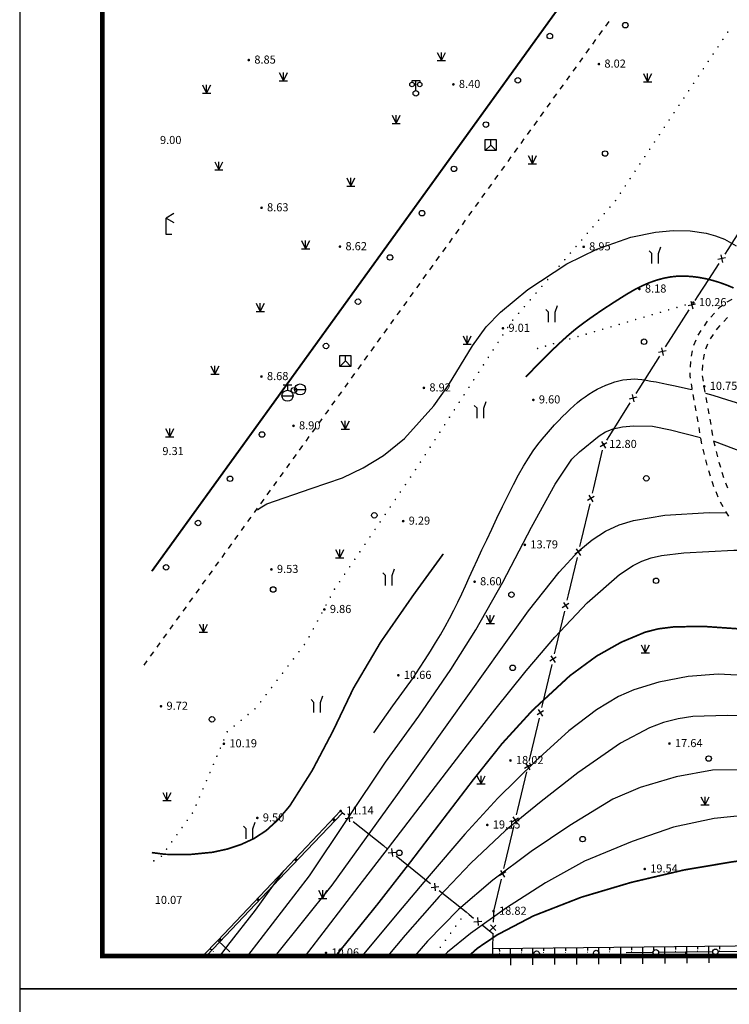
# Model space of a CAD drawing. Units: millimetres. Extents: x 19 to 3977713, y -5 to 6437716.
# Drawn here: x 1889579 to 1954010, y 2830662 to 2920019 of the extents above; entities that cross this region are included whole.
import ezdxf
from ezdxf.enums import TextEntityAlignment as Align

# ---------------------------------------------------------------- set-up
doc = ezdxf.new("R2010")
doc.units = ezdxf.units.MM
for name, pattern in [('2', [0]), ('270', [0]), ('380201402', [0]), ('815', [0]), ('816', [0])]:
    doc.linetypes.add(name, pattern=pattern)
for name, color, linetype in [('交通点', 7, 'Continuous'), ('交通线', 7, 'Continuous'), ('图框', 137, 'Continuous'), ('地貌点', 7, 'Continuous'), ('地貌线', 36, 'Continuous'), ('居民地点', 7, 'Continuous'), ('居民地线', 7, 'Continuous'), ('植被点', 3, 'Continuous'), ('植被线', 3, 'Continuous'), ('植被面', 3, 'Continuous'), ('水系线', 5, 'Continuous'), ('管线点', 7, 'Continuous')]:
    doc.layers.add(name, color=color, linetype=linetype)
doc.styles.add('SZ1', font='txt')

# ---------------------------------------------------------------- blocks, each defined once
blk = doc.blocks.new('220305401')
at = {"color": 0, "linetype": 'Continuous', "lineweight": -3}
blk.add_lwpolyline([(0, 0), (0, -3)], dxfattribs=at)
blk = doc.blocks.new('220305402')
at = {"linetype": '2'}
h = blk.add_hatch(color=0, dxfattribs=at)
edge = h.paths.add_edge_path(flags=0)
edge.add_arc((0, -0.8), 0.1, 0, 360)
at = {"color": 0, "linetype": 'Continuous', "lineweight": -3}
blk.add_lwpolyline([(0, 0), (0, -0.5)], dxfattribs=at)
blk = doc.blocks.new('810504301')
at = {"color": 0, "linetype": 'Continuous', "lineweight": -3}
for points in [[(-0.6, 0), (-0.6, 1.8), (-1.1, 2.3)], [(0.6, 0), (0.6, 1.8), (1.037, 3)]]:
    blk.add_lwpolyline(points, dxfattribs=at)
blk = doc.blocks.new('820200301')
at = {"color": 0, "linetype": 'Continuous', "lineweight": -3}
for points in [[(-0.75, 1.5), (0, 0)], [(-0.75, 0), (0.75, 0)], [(0, 0), (0.75, 1.5)], [(0, 0), (0, 1.5)]]:
    blk.add_lwpolyline(points, dxfattribs=at)
blk = doc.blocks.new('810100201')
at = {"linetype": '2'}
h = blk.add_hatch(color=0, dxfattribs=at)
edge = h.paths.add_edge_path(flags=0)
edge.add_arc((0, 0), 0.15, 0, 360)
blk = doc.blocks.new('810510201')
at = {"color": 0, "linetype": 'Continuous', "lineweight": -3}
blk.add_circle((0, 0), 0.5, dxfattribs=at)
blk = doc.blocks.new('128')
at = {"color": 0, "linetype": 'Continuous', "lineweight": -3}
blk.add_circle((0, 0), 0.5, dxfattribs=at)
blk = doc.blocks.new('149')
at = {"color": 0, "linetype": 'Continuous', "lineweight": -3}
for points in [[(-0.75, 1.5), (0, 0)], [(-0.75, 0), (0.75, 0)], [(0, 0), (0.75, 1.5)], [(0, 0), (0, 1.5)]]:
    blk.add_lwpolyline(points, dxfattribs=at)
blk = doc.blocks.new('554')
at = {"color": 0, "linetype": 'Continuous', "lineweight": -3}
for points in [[(1.386, 3.8), (0, 3), (1.386, 2.2)], [(0, 0), (0, 3)], [(1, 0), (0, 0)]]:
    blk.add_lwpolyline(points, dxfattribs=at)
blk = doc.blocks.new('660')
at = {"color": 0, "linetype": 'Continuous', "lineweight": -3}
blk.add_lwpolyline([(-1, -1), (-1, 1), (1, 1), (1, -1)], close=True, dxfattribs=at)
for points in [[(-1, -1), (0, 0), (1, -1)], [(0, 0), (0, 1)]]:
    blk.add_lwpolyline(points, dxfattribs=at)
blk = doc.blocks.new('653')
at = {"color": 0, "linetype": 'Continuous', "lineweight": -3}
blk.add_lwpolyline([(-1, 0), (1, 0)], dxfattribs=at)
blk.add_circle((0, 0), 1, dxfattribs=at)
blk = doc.blocks.new('667')
at = {"color": 0, "linetype": 'Continuous', "lineweight": -3}
for points in [[(-0.8, 2), (0.8, 2)], [(0, 2), (0, 1)], [(-1, 0), (1, 0)]]:
    blk.add_lwpolyline(points, dxfattribs=at)
blk.add_circle((0, 0), 1, dxfattribs=at)
blk = doc.blocks.new('720100101')
at = {"linetype": '2'}
h = blk.add_hatch(color=0, dxfattribs=at)
edge = h.paths.add_edge_path(flags=0)
edge.add_arc((0, 0), 0.25, 0, 360)
blk = doc.blocks.new('357')
at = {"color": 0, "linetype": 'Continuous', "lineweight": -3}
for points in [[(-0.7, 2), (-0.7, 2.3), (0.7, 2.3), (0.7, 2)], [(0, 0.5), (0, 2.3)]]:
    blk.add_lwpolyline(points, dxfattribs=at)
for centre, radius in [((-0.7, 1.6), 0.4), ((0.7, 1.6), 0.4), ((0, 0), 0.5)]:
    blk.add_circle(centre, radius, dxfattribs=at)
blk = doc.blocks.new('380201401')
at = {"linetype": '2'}
blk.add_hatch(color=0, dxfattribs=at).paths.add_polyline_path([(-0.25, 0), (-0.25, -0.5), (0.25, -0.5), (0.25, 0)])
blk = doc.blocks.new('380202201')
at = {"color": 0, "linetype": 'Continuous', "lineweight": -3}
blk.add_circle((0, 0), 0.5, dxfattribs=at)
blk = doc.blocks.new('380202202')
at = {"color": 0, "linetype": 'Continuous', "lineweight": -3}
blk.add_lwpolyline([(0, 0), (0, -1)], dxfattribs=at)
blk = doc.blocks.new('380205201')
at = {"color": 0, "linetype": 'Continuous', "lineweight": -3}
for points in [[(-0.5, -0.5), (0.5, 0.5)], [(-0.5, 0.5), (0.5, -0.5)]]:
    blk.add_lwpolyline(points, dxfattribs=at)

msp = doc.modelspace()

# ---------------------------------------------------------------- linework, layer by layer
at = {"color": 4, "elevation": 0}
for points in [[(1916579.245, 3007256.618), (2119379.246, 3007256.618), (2119379.245, 2835056.618), (1897079.245, 2835056.618), (1897079.245, 2945164.157), (1916579.245, 2945164.157), (1916579.245, 2999256.618), (1916579.245, 3007256.618)], [(1916579.245, 3007256.618), (2119379.246, 3007256.618), (2119379.245, 2835056.618), (1897079.245, 2835056.618), (1897079.245, 2945164.158), (1916579.245, 2945164.158), (1916579.245, 2999256.618), (1916579.245, 3007256.618)]]:
    msp.add_lwpolyline(points, dxfattribs=at)
at = {"layer": '交通线', "color": 7, "linetype": '270', "lineweight": -3, "ltscale": 0.5}
msp.add_lwpolyline([(1901579.245, 2869968.412, 175, 175, 0), (1902749.093, 2871585.632, 175, 175, 0), (1913901.206, 2887006.85, 175, 175, 0), (1920416.013, 2896023.078, 175, 175, 0), (1946454.242, 2932070.489, 175, 175, 0), (1963682.261, 2955814.226, 175, 175, 0), (1975197.475, 2971538.049, 175, 175, 0), (1979135.28, 2976915.126, 175, 175, 0), (1979509.881, 2977362.732, 175, 175, 0), (1983399.293, 2981407.196, 175, 175, 0), (1983762.295, 2981743.201, 175, 175, 0), (1987282.014, 2984123.946, 175, 175, 0), (1990999.339, 2985919.287, 175, 175, 0), (1994148.364, 2986843.315, 175, 175, 0), (1996771.989, 2986852.231, 175, 175, 0), (2054950.978, 2982711.652, 175, 175, 0), (2072955.161, 2981417.751, 175, 175, 0), (2092621.36, 2979945.859, 175, 175, 0), (2092609.387, 2975703.818, 175, 175, 0), (2092386.396, 2973862.799, 175, 175, 0), (2090934.444, 2963843.693, 175, 175, 0), (2090425.448, 2962440.676, 175, 175, 0), (2087999.449, 2958355.621, 175, 175, 0), (2087884.35, 2958074.718, 175, 175, 0)], format="xyseb", dxfattribs=at)
at = {"layer": '交通线', "color": 7, "linetype": 'Continuous', "lineweight": -3, "ltscale": 0.5}
for points in [[(1942793.137, 2919438.361), (1943088.996, 2919847.95)], [(1942201.418, 2918619.184), (1942497.277, 2919028.773)], [(1941609.699, 2917800.006), (1941905.559, 2918209.595)], [(1941017.98, 2916980.829), (1941313.84, 2917390.418)], [(1939834.543, 2915342.474), (1940130.402, 2915752.063)], [(1940426.261, 2916161.651), (1940722.121, 2916571.24)], [(1939242.824, 2914523.296), (1939538.683, 2914932.885)], [(1938651.105, 2913704.119), (1938946.964, 2914113.707)], [(1938059.386, 2912884.941), (1938355.246, 2913294.53)], [(1937467.667, 2912065.764), (1937763.527, 2912475.352)], [(1936875.948, 2911246.586), (1937171.808, 2911656.175)], [(1936284.23, 2910427.409), (1936580.089, 2910836.997)], [(1935692.511, 2909608.231), (1935988.37, 2910017.82)], [(1935100.792, 2908789.054), (1935396.651, 2909198.642)], [(1934509.073, 2907969.876), (1934804.933, 2908379.465)], [(1933917.354, 2907150.699), (1934213.214, 2907560.287)], [(1932733.917, 2905512.344), (1933029.776, 2905921.932)], [(1933325.635, 2906331.521), (1933621.495, 2906741.11)], [(1932142.198, 2904693.166), (1932438.057, 2905102.755)], [(1931550.479, 2903873.989), (1931846.338, 2904283.577)], [(1930958.76, 2903054.811), (1931254.62, 2903464.4)], [(1930367.041, 2902235.634), (1930662.901, 2902645.222)], [(1929775.322, 2901416.456), (1930071.182, 2901826.045)], [(1929183.604, 2900597.279), (1929479.463, 2901006.867)], [(1928591.885, 2899778.101), (1928887.744, 2900187.69)], [(1928000.166, 2898958.924), (1928296.025, 2899368.512)], [(1927408.447, 2898139.746), (1927704.307, 2898549.335)], [(1926816.728, 2897320.568), (1927112.588, 2897730.157)], [(1925633.291, 2895682.213), (1925929.15, 2896091.802)], [(1926225.009, 2896501.391), (1926520.869, 2896910.98)], [(1925041.572, 2894863.036), (1925337.431, 2895272.625)], [(1924449.853, 2894043.858), (1924745.712, 2894453.447)], [(1954233.514, 2894634.924), (1953792.615, 2894392.362)], [(1923857.984, 2893224.538), (1924006.064, 2893429.475), (1924153.994, 2893634.27)], [(1953391.559, 2894089.076), (1953094.843, 2893859.56), (1953007.609, 2893765.762)], [(1923265.665, 2892404.79), (1923561.825, 2892814.664)], [(1951993.318, 2892649.413), (1951715.257, 2892229.997)], [(1952664.907, 2893397.273), (1952322.206, 2893028.785)], [(1953510.064, 2892624.608), (1953849.397, 2892989.481)], [(1922673.346, 2891585.042), (1922969.506, 2891994.916)], [(1951437.196, 2891810.581), (1951159.134, 2891391.165)], [(1952854.756, 2891876.461), (1952955.253, 2892028.041), (1953170.731, 2892259.736)], [(1922081.028, 2890765.294), (1922377.187, 2891175.168)], [(1950959.988, 2890930.065), (1950770.313, 2890463.963)], [(1952304.082, 2891045.874), (1952579.419, 2891461.168)], [(1921488.709, 2889945.546), (1921784.868, 2890355.42)], [(1950640.3, 2889980.154), (1950545.006, 2889486.042)], [(1951878.477, 2890149.225), (1952066.289, 2890610.75)], [(1920896.39, 2889125.798), (1921192.549, 2889535.672)], [(1950475.557, 2888988.898), (1950453.928, 2888486.145)], [(1951652.446, 2889181.776), (1951746.825, 2889671.032)], [(1920304.071, 2888306.05), (1920600.231, 2888715.924)], [(1951587.245, 2888188.772), (1951608.637, 2888686.589)], [(1919711.752, 2887486.302), (1920007.912, 2887896.176)], [(1950432.298, 2887983.393), (1950420.255, 2887703.484), (1950455.611, 2887483.254)], [(1951660.865, 2887199.914), (1951581.871, 2887691.888)], [(1918527.115, 2885846.807), (1918823.274, 2886256.68)], [(1919119.433, 2886666.554), (1919415.593, 2887076.428)], [(1950535.376, 2886986.398), (1950604.364, 2886556.674), (1950616.196, 2886489.721)], [(1951827.179, 2886217.369), (1951740.472, 2886708.043)], [(1917934.796, 2885027.059), (1918230.955, 2885436.933)], [(1950703.767, 2885994.181), (1950791.338, 2885498.642)], [(1952000.591, 2885236.022), (1951913.885, 2885726.695)], [(1917343.809, 2884209.325), (1917490.557, 2884412.248), (1917638.636, 2884617.185)], [(1950878.908, 2885003.102), (1950966.479, 2884507.563)], [(1952174.004, 2884254.674), (1952087.298, 2884745.348)], [(1916756.819, 2883397.634), (1917050.314, 2883803.48)], [(1951054.05, 2884012.023), (1951141.621, 2883516.484)], [(1952347.417, 2883273.326), (1952260.71, 2883764)], [(1916169.829, 2882585.944), (1916463.324, 2882991.789)], [(1951229.192, 2883020.944), (1951316.763, 2882525.405)], [(1952520.829, 2882291.979), (1952434.123, 2882782.653)], [(1915582.839, 2881774.254), (1915876.334, 2882180.099)], [(1951404.333, 2882029.865), (1951491.904, 2881534.326)], [(1952726.363, 2881317.478), (1952612.813, 2881771.44), (1952607.536, 2881801.305)], [(1914995.849, 2880962.563), (1915289.344, 2881368.408)], [(1951613.903, 2881046.125), (1951736.02, 2880557.95)], [(1914408.858, 2880150.873), (1914702.354, 2880556.718)], [(1951858.137, 2880069.774), (1951980.254, 2879581.598)], [(1952968.18, 2880350.71), (1952847.272, 2880834.094)], [(1913821.868, 2879339.182), (1914115.363, 2879745.027)], [(1953228.653, 2879389.125), (1953119.231, 2879746.823), (1953089.089, 2879867.326)], [(1913234.878, 2878527.492), (1913528.373, 2878933.337)], [(1952120.194, 2879098.374), (1952267.399, 2878617.169)], [(1953520.171, 2878436.166), (1953374.412, 2878912.646)], [(1912647.888, 2877715.801), (1912941.383, 2878121.647)], [(1952414.604, 2878135.963), (1952471.736, 2877949.202), (1952586.104, 2877663.317)], [(1953881.61, 2877507.84), (1953696.508, 2877970.459)], [(1911473.908, 2876092.42), (1911767.403, 2876498.266)], [(1912060.898, 2876904.111), (1912354.393, 2877309.956)], [(1952773.015, 2877196.099), (1952959.926, 2876728.882)], [(1910886.918, 2875280.73), (1911180.413, 2875686.575)], [(1953179.347, 2876276.574), (1953411.473, 2875830.092)], [(1910299.928, 2874469.04), (1910593.423, 2874874.885)], [(1953658.707, 2875392.605), (1953940.551, 2874975.721)], [(1909712.937, 2873657.349), (1910006.433, 2874063.194)], [(1909125.947, 2872845.659), (1909419.442, 2873251.504)], [(1908538.957, 2872033.968), (1908832.452, 2872439.813)], [(1907951.967, 2871222.278), (1908245.462, 2871628.123)], [(1907364.977, 2870410.587), (1907658.472, 2870816.433)], [(1906777.987, 2869598.897), (1907071.482, 2870004.742)], [(1906189.953, 2868785.819), (1906337.744, 2868990.129), (1906484.492, 2869193.052)], [(1905007.621, 2867151.337), (1905303.204, 2867559.958)], [(1905598.787, 2867968.578), (1905894.37, 2868377.199)], [(1904416.454, 2866334.097), (1904712.037, 2866742.717)], [(1903825.288, 2865516.856), (1904120.871, 2865925.476)], [(1903234.122, 2864699.615), (1903529.705, 2865108.236)], [(1902642.956, 2863882.375), (1902938.539, 2864290.995)], [(1902051.79, 2863065.134), (1902347.373, 2863473.754)], [(1901460.624, 2862247.893), (1901756.207, 2862656.514)], [(1900869.458, 2861430.653), (1901165.041, 2861839.273)]]:
    msp.add_lwpolyline(points, dxfattribs=at)
at = {"layer": '图框', "elevation": 0}
for points in [[(1889579.245, 2832056.618), (2141879.245, 2832056.618), (2141879.245, 3010256.618), (1889579.245, 3010256.618)], [(1889579.245, 2653856.618), (2141879.245, 2653856.618), (2141879.245, 2832056.618), (1889579.245, 2832056.618)]]:
    msp.add_lwpolyline(points, close=True, dxfattribs=at)
at = {"layer": '图框', "const_width": 420, "elevation": 0}
msp.add_lwpolyline([(1897079.245, 3007256.618), (2138879.245, 3007256.618), (2138879.245, 2835056.618), (1897079.245, 2835056.618)], close=True, dxfattribs=at)
at = {"layer": '地貌线', "color": 32, "linetype": '816', "lineweight": -3, "ltscale": 0.5}
for points, elevation in [([(1911166.95, 2875550.823), (1911427.552, 2875731.626), (1912011.755, 2876071.033), (1916035.386, 2877464.271), (1918885.607, 2878448.898), (1920752.62, 2879336.719), (1922598.83, 2880482.941), (1924506.439, 2882014.168), (1927179.447, 2884966.213), (1928515.648, 2886856.64), (1930683.447, 2890434.688), (1931920.648, 2892145.912), (1933225.253, 2893489.533), (1935711.664, 2895518.168), (1939265.484, 2897849.213), (1941978.502, 2899178.642), (1945080.125, 2900277.072), (1947312.344, 2900743.291), (1948912.159, 2900886.102), (1950459.574, 2900857.711), (1951899.389, 2900653.318), (1952768.799, 2900417.121), (1953565.809, 2900100.923), (1954624.423, 2899505.124)], 9000), ([(1921734.578, 2855300.292), (1923471.38, 2857762.127), (1925325.182, 2860325.763), (1925879.982, 2861156.774), (1926398.782, 2861954.185), (1926881.782, 2862717.796), (1927338.582, 2863463.606), (1927778.182, 2864207.616), (1928200.581, 2864949.825), (1928605.98, 2865690.035), (1928994.38, 2866428.245), (1929365.579, 2867164.654), (1929719.578, 2867899.263), (1930056.776, 2868631.873), (1930396.575, 2869384.882), (1930759.173, 2870180.092), (1931144.772, 2871017.903), (1931552.97, 2871897.914), (1931983.969, 2872820.525), (1932437.767, 2873785.337), (1932914.366, 2874792.55), (1933413.764, 2875842.363), (1933917.162, 2876874.776), (1934405.161, 2877830.589), (1934878.16, 2878709.6), (1935335.96, 2879512.011), (1935778.76, 2880237.421), (1936206.36, 2880886.229), (1936618.96, 2881458.438), (1937016.161, 2881953.645), (1937402.162, 2882400.852), (1937779.963, 2882828.258), (1938150.164, 2883236.264), (1938512.565, 2883624.47), (1938866.966, 2883993.076), (1939213.367, 2884342.082), (1939552.169, 2884671.487), (1939882.97, 2884981.092), (1940214.771, 2885272.897), (1940556.573, 2885548.102), (1940907.975, 2885806.706), (1941269.177, 2886049.111), (1941640.379, 2886274.715), (1942021.381, 2886484.12), (1942412.184, 2886676.924), (1942812.787, 2886853.128), (1943212.99, 2887008.732), (1943602.393, 2887139.136), (1943981.396, 2887244.339), (1944349.799, 2887324.342), (1944707.602, 2887379.145), (1945054.805, 2887408.748), (1945391.408, 2887413.35), (1945717.212, 2887392.751), (1946061.215, 2887351.953), (1946451.619, 2887296.155), (1946888.624, 2887225.157), (1947372.229, 2887139.159), (1947902.435, 2887037.962), (1948479.241, 2886921.764), (1949102.448, 2886790.367), (1949772.255, 2886643.969), (1950463.463, 2886484.772), (1950624.265, 2886444.973)], 11000), ([(1951842.279, 2886132.577), (1952513.486, 2885944.38), (1953188.894, 2885743.382), (1953860.302, 2885531.984), (1954527.91, 2885310.186), (1955191.518, 2885077.788), (1955847.125, 2884840.19), (1956490.733, 2884601.791), (1957121.941, 2884362.993), (1957740.948, 2884123.794), (1958347.756, 2883883.996), (1958942.563, 2883643.597), (1959524.97, 2883402.798), (1960095.377, 2883161.6), (1960668.384, 2882905.801), (1961258.792, 2882621.602), (1961866.799, 2882309.002), (1962492.208, 2881968.003), (1963135.216, 2881598.403), (1963795.625, 2881200.404), (1964473.634, 2880774.204), (1965169.044, 2880319.404)], 11000), ([(1910280.714, 2835056.618), (1915905.402, 2842329.73), (1922794.805, 2852623.873), (1925822.808, 2856819.532), (1928740.21, 2861055.591), (1930988.41, 2864634.44), (1933439.807, 2868986.097), (1936047.601, 2873976.962), (1938202.798, 2877868.813), (1939717.799, 2880126.444), (1940404.601, 2880807.455), (1942208.009, 2882258.28), (1942777.413, 2882623.287), (1943471.018, 2882898.894), (1944310.625, 2883080.301), (1945295.834, 2883167.308), (1947039.451, 2883129.318), (1948657.268, 2882802.925), (1951392.299, 2882098.535)], 12000), ([(1952648.114, 2881775.14), (1956785.363, 2880201.55), (1960624.21, 2878643.159), (1964870.06, 2877263.372), (1968140.9, 2875979.98), (1968790.308, 2875653.781)], 12000), ([(1912794.253, 2835056.618), (1917956.028, 2841462.934), (1921065.631, 2845790.396), (1923868.034, 2849694.051), (1926363.436, 2853173.5), (1930433.04, 2858860.58), (1933274.043, 2862851.837), (1935790.046, 2866372.286), (1938560.051, 2869887.538), (1940356.656, 2871824.767), (1941545.461, 2872827.785), (1942765.868, 2873614), (1944018.077, 2874183.213), (1945309.687, 2874554.025), (1948161.912, 2875048.847), (1952180.949, 2875291.474), (1953735.964, 2875278.484)], 13000), ([(1915523.909, 2835056.618), (1917431.847, 2837539.093), (1920415.652, 2841420.749), (1923060.256, 2844860.399), (1927332.063, 2850413.479), (1930247.268, 2854198.534), (1932722.072, 2857383.78), (1935577.477, 2860929.232), (1938174.884, 2863983.078), (1941089.093, 2867081.926), (1944048.105, 2869683.37), (1945270.312, 2870488.985), (1946061.917, 2870874.594), (1946922.124, 2871177.602), (1947850.931, 2871398.21), (1949891.75, 2871627.625), (1954420.392, 2871883.455), (1956038.808, 2871872.265)], 14000), ([(1964852.97, 2859522.2), (1962241.743, 2859804.587), (1957615.294, 2860381.964), (1953011.048, 2860611.137), (1950279.223, 2860406.918), (1947613, 2859901.497), (1945326.383, 2859203.476), (1943945.173, 2858582.861), (1941937.961, 2857375.437), (1939442.949, 2855484.404), (1936399.736, 2852737.158), (1933000.124, 2849367.104), (1929990.115, 2846105.454), (1926745.707, 2842328.397), (1923818.901, 2838845.145), (1920669.135, 2835056.618)], 16000), ([(1965615.598, 2856236.973), (1963066.971, 2856506.56), (1958113.521, 2856778.332), (1953815.279, 2856869.506), (1950704.25, 2856766.686), (1949352.838, 2856563.475), (1948035.627, 2856225.664), (1946752.818, 2855753.451), (1944129.401, 2854365.022), (1940262.38, 2851676.772), (1936938.364, 2849080.326), (1933696.749, 2846443.88), (1930529.537, 2843482.832), (1927657.128, 2840452.185), (1924590.72, 2836934.132), (1923019.66, 2835056.618)], 17000), ([(1969839.469, 2851314.952), (1966041.43, 2851652.531), (1961513.584, 2851959.506), (1952494.097, 2851909.65), (1949176.669, 2851317.024), (1945915.243, 2850330.994), (1943439.226, 2849268.568), (1939532.003, 2846894.921), (1936013.383, 2844515.476), (1932542.766, 2841935.229), (1929408.352, 2839261.584), (1926603.543, 2836400.539), (1925462.406, 2835056.618)], 18000), ([(1973609.328, 2847616.539), (1971626.708, 2847871.129), (1967263.664, 2848046.304), (1962353.016, 2848102.274), (1957384.569, 2848017.842), (1952649.526, 2847536.808), (1948943.295, 2846735.178), (1945188.667, 2845440.142), (1940859.236, 2843643.698), (1937306.614, 2841695.057), (1933765.193, 2839426.013), (1930514.576, 2837075.97), (1928435.367, 2835382.341), (1928114.328, 2835056.618)], 19000), ([(1907779.021, 2835056.618), (1908490.77, 2835986.823), (1910978.374, 2839208.469), (1913550.377, 2842774.12)], 11000)]:
    msp.add_lwpolyline(points, dxfattribs=dict(at, elevation=elevation))
at = {"layer": '地貌线', "color": 32, "linetype": '815', "lineweight": -3, "ltscale": 0.5}
for points, elevation in [([(1954394.644, 2895676.486, 150, 150, 0), (1953751.236, 2895944.084, 150, 150, 0), (1953111.429, 2896173.682, 150, 150, 0), (1952475.221, 2896365.28, 150, 150, 0), (1951842.414, 2896519.078, 150, 150, 0), (1951213.207, 2896634.675, 150, 150, 0), (1950587.401, 2896712.272, 150, 150, 0), (1949965.395, 2896751.868, 150, 150, 0), (1949340.589, 2896744.265, 150, 150, 0), (1948707.183, 2896680.66, 150, 150, 0), (1948064.977, 2896561.055, 150, 150, 0), (1947413.972, 2896385.049, 150, 150, 0), (1946754.167, 2896153.043, 150, 150, 0), (1946085.763, 2895865.036, 150, 150, 0), (1945408.558, 2895520.828, 150, 150, 0), (1944722.554, 2895120.42, 150, 150, 0), (1944049.55, 2894699.012, 150, 150, 0), (1943411.146, 2894291.404, 150, 150, 0), (1942807.143, 2893897.796, 150, 150, 0), (1942237.94, 2893518.189, 150, 150, 0), (1941703.337, 2893152.382, 150, 150, 0), (1941203.134, 2892800.576, 150, 150, 0), (1940737.732, 2892462.77, 150, 150, 0), (1940306.73, 2892138.764, 150, 150, 0), (1939870.328, 2891790.358, 150, 150, 0), (1939388.126, 2891379.351, 150, 150, 0), (1938860.123, 2890905.543, 150, 150, 0), (1938286.521, 2890369.134, 150, 150, 0), (1937667.119, 2889769.925, 150, 150, 0), (1937002.117, 2889108.114, 150, 150, 0), (1936291.314, 2888383.503, 150, 150, 0), (1935534.912, 2887596.09, 150, 150, 0)], 10000), ([(1901579.245, 2844428.894, 150, 150, 0), (1902792.263, 2844273.868, 150, 150, 0), (1904964.284, 2844251.481, 150, 150, 0), (1907097.704, 2844460.496, 150, 150, 0), (1908426.915, 2844751.507, 150, 150, 0), (1909676.324, 2845165.319, 150, 150, 0), (1910845.732, 2845701.931, 150, 150, 0), (1911961.339, 2846431.345, 150, 150, 0), (1913048.543, 2847423.162, 150, 150, 0), (1914107.546, 2848677.58, 150, 150, 0), (1916136.945, 2851878.024, 150, 150, 0), (1918024.941, 2855461.27, 150, 150, 0), (1919879.135, 2859339.72, 150, 150, 0), (1922370.133, 2863557.976, 150, 150, 0), (1925370.136, 2867868.636, 150, 150, 0), (1928040.339, 2871538.488, 150, 150, 0)], 10000), ([(1918272.171, 2835056.618, 150, 150, 0), (1918570.071, 2835416.28, 150, 150, 0), (1922057.078, 2839729.543, 150, 150, 0), (1925069.883, 2843593.999, 150, 150, 0), (1927691.887, 2847029.649, 150, 150, 0), (1930710.892, 2850975.906, 150, 150, 0), (1933371.297, 2854313.955, 150, 150, 0), (1936128.105, 2857330.201, 150, 150, 0), (1939538.519, 2860484.653, 150, 150, 0), (1941956.731, 2862261.085, 150, 150, 0), (1944196.345, 2863523.911, 150, 150, 0), (1946362.76, 2864431.733, 150, 150, 0), (1947554.37, 2864735.743, 150, 150, 0), (1948999.183, 2864917.154, 150, 150, 0), (1951641.008, 2864959.171, 150, 150, 0), (1955917.451, 2864665.395, 150, 150, 0), (1960751.701, 2864154.02, 150, 150, 0), (1961684.111, 2864041.224, 150, 150, 0)], 15000), ([(1974466.375, 2841395.084, 150, 150, 0), (1973973.368, 2841821.685, 150, 150, 0), (1972861.152, 2842585.486, 150, 150, 0), (1971717.338, 2843128.884, 150, 150, 0), (1969755.315, 2843736.878, 150, 150, 0), (1967201.288, 2844144.266, 150, 150, 0), (1963091.047, 2844282.042, 150, 150, 0), (1958271.202, 2844091.41, 150, 150, 0), (1954298.766, 2843594.381, 150, 150, 0), (1949899.128, 2842853.146, 150, 150, 0), (1945095.689, 2841723.105, 150, 150, 0), (1940577.653, 2840382.664, 150, 150, 0), (1936232.422, 2838690.021, 150, 150, 0), (1932936.801, 2836964.984, 150, 150, 0), (1931143.191, 2835751.161, 150, 150, 0), (1930362.584, 2835056.618, 150, 150, 0)], 20000)]:
    msp.add_lwpolyline(points, format="xyseb", dxfattribs=dict(at, elevation=elevation))
at = {"layer": '居民地线', "color": 7, "linetype": 'Continuous', "lineweight": -3, "ltscale": 0.5}
for points in [[(1955760.212, 2902099.754), (1954227.817, 2899728.224), (1953860.692, 2899160.056)], [(1953860.692, 2899160.056), (1953589.333, 2898740.099)], [(1953046.616, 2897900.183), (1952111.817, 2896453.479), (1951147.111, 2894960.476)], [(1951147.111, 2894960.476), (1950875.754, 2894540.517)], [(1950339.09, 2893696.73), (1948467.186, 2890739.37)], [(1948467.186, 2890739.37), (1948199.771, 2890316.89)], [(1947664.941, 2889471.931), (1945793.037, 2886514.571)], [(1945793.037, 2886514.571), (1945525.622, 2886092.091)], [(1944990.793, 2885247.131), (1943118.889, 2882289.772)], [(1943118.889, 2882289.772), (1942851.474, 2881867.292)], [(1942479.739, 2880953.753), (1941675.778, 2877547.341)], [(1941675.778, 2877547.341), (1941560.927, 2877060.71)], [(1941331.224, 2876087.449), (1940527.264, 2872681.037)], [(1940527.264, 2872681.037), (1940412.412, 2872194.406)], [(1940182.709, 2871221.145), (1939378.749, 2867814.733)], [(1939378.749, 2867814.733), (1939263.898, 2867328.102)], [(1939034.195, 2866354.841), (1938230.234, 2862948.429)], [(1938230.234, 2862948.429), (1938115.383, 2862461.798)], [(1937885.68, 2861488.538), (1937081.72, 2858082.125)], [(1937081.72, 2858082.125), (1936966.868, 2857595.494)], [(1936737.165, 2856622.234), (1935933.205, 2853215.821)], [(1935933.205, 2853215.821), (1935818.354, 2852729.19)], [(1935588.651, 2851755.93), (1934784.69, 2848349.517)], [(1918887.531, 2848046.245), (1913724.442, 2842608.889), (1907731.54, 2836297.608), (1906553.15, 2835056.618)], [(1918713.493, 2848211.505), (1918887.496, 2848046.204), (1919090.261, 2847883.462)], [(1934784.69, 2848349.517), (1934669.839, 2847862.886)], [(1919870.134, 2847257.524), (1922599.689, 2845066.741)], [(1934440.136, 2846889.626), (1933636.176, 2843483.213)], [(1922599.689, 2845066.741), (1922989.625, 2844753.772)], [(1923769.498, 2844127.835), (1926499.054, 2841937.052)], [(1933636.176, 2843483.213), (1933521.324, 2842996.583)], [(1926499.054, 2841937.052), (1926888.99, 2841624.083)], [(1933291.621, 2842023.322), (1932603.684, 2839108.502), (1932589.405, 2838603.605)], [(1927668.863, 2840998.145), (1930108.96, 2839039.686), (1930398.098, 2838806.964)], [(1930398.098, 2838806.964), (1930787.602, 2838493.457)], [(1932589.405, 2838603.605), (1932575.27, 2838103.805)], [(1931566.611, 2837866.444), (1932241.192, 2837323.483), (1932546.296, 2837079.282)], [(1932547.001, 2837104.204), (1932546.296, 2837079.282), (1932507.504, 2835706.869)], [(1947068.176, 2835369.139), (1944632.378, 2835343.624)], [(1950045.263, 2835400.325), (1947609.465, 2835374.809)], [(1952481.062, 2835425.84), (1950045.263, 2835400.325)], [(1955458.149, 2835457.026), (1953022.35, 2835431.51)]]:
    msp.add_lwpolyline(points, dxfattribs=at)
at = {"layer": '居民地线', "color": 7, "linetype": '380201402', "lineweight": -3, "ltscale": 0.5}
msp.add_lwpolyline([(1918713.493, 2848211.505), (1913550.377, 2842774.12), (1907557.458, 2836462.822), (1906222.188, 2835056.618)], dxfattribs=at)
at = {"layer": '水系线', "color": 5, "linetype": 'Continuous', "lineweight": -3, "ltscale": 0.5}
for points in [[(1907557.558, 2836462.822), (1906222.277, 2835056.618)], [(1965554.65, 2835056.618), (1965556.322, 2836053.177), (1932507.604, 2835706.969), (1932512.574, 2835056.618)]]:
    msp.add_lwpolyline(points, dxfattribs=at)

# ---------------------------------------------------------------- block references
at = {"layer": '交通点', "color": 7, "linetype": 'Continuous', "xscale": 500, "yscale": 500, "zscale": 1000}
msp.add_blockref('554', (1902889.015, 2900516.913), dxfattribs=at)
at = {"layer": '地貌点', "color": 7, "linetype": 'Continuous', "xscale": 500, "yscale": 500, "zscale": 1000}
for p in [(1910383.99, 2916355.113, 8849), (1942168.3, 2915990.306, 8023.99), (1928956.783, 2914145.707, 8404), (1911538.184, 2902950.69, 8630), (1918660.575, 2899422, 8622.99), (1940786.389, 2899406.137, 8951), (1945848.462, 2895577.132, 8178), (1950749.517, 2894345.15, 10263), (1933456.364, 2892014.02, 9010), (1911528.879, 2887633.342, 8680), (1926277.328, 2886604.923, 8917.99), (1951733.574, 2886747.083, 10752), (1936218.431, 2885515.974, 9603), (1914438.235, 2883160.816, 8898.99), (1942602.518, 2881473.975, 12796), (1924399.385, 2874512.795, 9292.99), (1935446.505, 2872359.842, 13793), (1912437.296, 2870130.678, 9533), (1930883.482, 2869009.781, 8598), (1917242.365, 2866494.672, 9862), (1923958.467, 2860518.656, 10655), (1902409.382, 2857711.521, 9723), (1908119.353, 2854304.498, 10186), (1948576.744, 2854324.749, 17643.99), (1934137.614, 2852789.645, 18017), (1918713.493, 2848211.505, 11139), (1911155.424, 2847572.451, 9504), (1932035.63, 2846938.575, 19154), (1946330.793, 2842942.625, 19539), (1932603.684, 2839108.502, 18815), (1917388.86, 2835327.472, 10060)]:
    msp.add_blockref('720100101', p, dxfattribs=at)
at = {"layer": '居民地点', "color": 7, "linetype": 'Continuous', "xscale": 500, "yscale": 500, "zscale": 1000}
msp.add_blockref('357', (1925550.155, 2913336.178), dxfattribs=at)
at = {"layer": '居民地线', "color": 7, "linetype": 'Continuous', "yscale": 500, "zscale": 1000}
for name, p, xscale, rotation in [('380205201', (1953317.974, 2898320.141), 500.0000000286055, 237.1311906239627), ('380205201', (1950606.505, 2894119.21), 499.9999998550383, 237.6676336664629), ('380205201', (1947932.356, 2889894.41), 499.9999998550383, 237.6676336664629), ('380205201', (1945258.208, 2885669.611), 499.9999998550383, 237.6676336664629), ('380205201', (1942594.59, 2881440.384), 499.9999998434604, 256.7204190453849), ('380205201', (1941446.075, 2876574.08), 499.9999998434604, 256.7204190453849), ('380205201', (1940297.561, 2871707.776), 499.9999998434604, 256.7204190453849), ('380205201', (1939149.046, 2866841.472), 499.9999998434604, 256.7204190453849), ('380205201', (1938000.532, 2861975.168), 499.9999998434604, 256.7204190453849), ('380205201', (1936852.017, 2857108.864), 499.9999998434604, 256.7204190453849), ('380205201', (1935703.502, 2852242.56), 499.9999998434604, 256.7204190453849), ('380205201', (1919480.197, 2847570.493), 499.9999999249864, 321.2489317688909), ('380201401', (1918024.912, 2847486.345), 499.9999999419906, 46.48209742250995), ('380201401', (1918024.912, 2847486.345), 499.9999999419906, 46.48209742250995), ('380201401', (1918024.912, 2847486.345), 499.9999999419906, 46.48209742250995), ('380205201', (1934554.988, 2847376.256), 499.9999998434604, 256.7204190453849), ('380205201', (1923379.562, 2844440.804), 499.9999999249864, 321.2489317688909), ('380201401', (1914582.005, 2843860.549), 499.9999999419906, 46.48209742250995), ('380201401', (1914582.005, 2843860.549), 499.9999999419906, 46.48209742250995), ('380201401', (1914582.005, 2843860.549), 499.9999999419906, 46.48209742250995), ('380205201', (1933406.473, 2842509.952), 499.9999998434604, 256.7204190453849), ('380205201', (1927278.927, 2841311.114), 499.9999999249864, 321.2489317688909), ('380201401', (1911139.105, 2840234.747), 499.9999999922042, 46.48223403839529), ('380201401', (1911139.105, 2840234.747), 499.9999999922042, 46.48223403839529), ('380201401', (1911139.105, 2840234.747), 499.9999999922042, 46.48223403839529), ('380205201', (1931177.106, 2838179.951), 499.9999998574181, 321.1698928290459), ('380205201', (1932561.136, 2837604.005), 499.9999998830582, 268.3800710542193), ('380201401', (1907696.208, 2836608.943), 499.9999999922042, 46.48223403839529), ('380201401', (1907696.208, 2836608.943), 499.9999999922042, 46.48223403839529), ('380201401', (1907696.208, 2836608.943), 499.9999999922042, 46.48223403839529), ('380202201', (1936513.05, 2835258.573), 499.9999999862039, 0.6001650767326231), ('380202201', (1941925.935, 2835315.274), 499.9999999862039, 0.6001650767326231), ('380202201', (1947338.821, 2835371.974), 499.9999999862039, 0.6001650767326231), ('380202202', (1950045.263, 2835400.325), 499.9999999862039, 0.6001650767326231), ('380202201', (1952751.706, 2835428.675), 499.9999999862039, 0.6001650767326231)]:
    msp.add_blockref(name, p, dxfattribs=dict(at, xscale=xscale, rotation=rotation))
at = {"layer": '植被点', "color": 3, "linetype": 'Continuous', "xscale": 500, "yscale": 500, "zscale": 1000}
for name, p in [('128', (1944570.801, 2919521.856)), ('149', (1946593.253, 2914379.518)), ('128', (1942734.056, 2907871.331)), ('149', (1936129.298, 2906929.981)), ('149', (1930205.542, 2890564.486)), ('128', (1946271.896, 2890791.488)), ('149', (1919146.282, 2882862.143)), ('128', (1946471.275, 2878392.969)), ('128', (1921777.756, 2875036.983)), ('149', (1918632.15, 2871183.627)), ('128', (1947363.441, 2869100.385)), ('128', (1912595.009, 2868310.461)), ('128', (1934227.522, 2867839.991)), ('149', (1932300.619, 2865230.354)), ('149', (1906263.772, 2864421.284)), ('149', (1946374.372, 2862549.515)), ('128', (1934336.764, 2861200.827)), ('128', (1907034.728, 2856523.513)), ('128', (1952133.087, 2852966.158)), ('149', (1931473.101, 2850660.007)), ('149', (1902943.634, 2849144.716)), ('149', (1951810.11, 2848754.215)), ('128', (1940690.022, 2845653.116)), ('128', (1924051.968, 2844407.701)), ('149', (1917089.027, 2840255.717))]:
    msp.add_blockref(name, p, dxfattribs=at)
at = {"layer": '植被线', "color": 3, "linetype": 'Continuous', "yscale": 500, "zscale": 1000}
for name, p, xscale, rotation in [('810510201', (1937712.659, 2918534.53), 499.9999998451416, 54.15817500694547), ('810100201', (1953866.578, 2918890.528), 499.9999998681476, 56.31651137552036), ('810100201', (1952980.692, 2917561.369), 499.9999998681476, 56.31651137552036), ('810100201', (1953423.635, 2918225.948), 499.9999998681476, 56.31651137552036), ('810100201', (1952537.749, 2916896.789), 499.9999998681476, 56.31651137552036), ('810100201', (1952094.806, 2916232.209), 499.9999998681476, 56.31651137552036), ('810510201', (1934810.123, 2914516.251), 499.9999998451416, 54.15817500694547), ('810100201', (1951208.92, 2914903.05), 499.9999998681476, 56.31651137552036), ('810100201', (1951651.863, 2915567.63), 499.9999998681476, 56.31651137552036), ('810100201', (1950765.977, 2914238.47), 499.9999998681476, 56.31651137552036), ('810100201', (1950323.035, 2913573.891), 499.9999998681476, 56.31651137552036), ('810100201', (1949437.149, 2912244.731), 499.9999998681476, 56.31651137552036), ('810100201', (1949880.092, 2912909.311), 499.9999998681476, 56.31651137552036), ('810100201', (1948994.206, 2911580.152), 499.9999998681476, 56.31651137552036), ('810510201', (1931907.588, 2910497.972), 499.9999998451416, 54.15817500694547), ('810100201', (1948551.263, 2910915.572), 499.9999998681476, 56.31651137552036), ('810100201', (1947665.377, 2909586.413), 499.9999998681476, 56.31651137552036), ('810100201', (1948108.32, 2910250.992), 499.9999998681476, 56.31651137552036), ('810100201', (1947222.434, 2908921.833), 499.9999998681476, 56.31651137552036), ('810100201', (1946779.491, 2908257.253), 499.9999998681476, 56.31651137552036), ('810510201', (1929005.052, 2906479.693), 499.9999998451416, 54.15817500694547), ('810100201', (1945893.606, 2906928.094), 499.9999998681476, 56.31651137552036), ('810100201', (1946336.549, 2907592.674), 499.9999998681476, 56.31651137552036), ('810100201', (1945450.663, 2906263.514), 499.9999998681476, 56.31651137552036), ('810100201', (1944564.777, 2904934.355), 499.9999998681476, 56.31651137552036), ('810100201', (1945007.72, 2905598.935), 499.9999998681476, 56.31651137552036), ('810100201', (1944121.834, 2904269.776), 499.9999998681476, 56.31651137552036), ('810100201', (1943678.891, 2903605.196), 500.0000001383989, 49.3264616484773), ('810510201', (1926102.517, 2902461.414), 499.9999998451416, 54.15817500694547), ('810100201', (1942654.38, 2902412.978), 500.0000001383989, 49.3264616484773), ('810100201', (1943166.635, 2903009.087), 500.0000001383989, 49.3264616484773), ('810100201', (1942142.124, 2901816.869), 500.0000001383989, 49.3264616484773), ('810100201', (1941117.612, 2900624.651), 500.0000001383989, 49.3264616484773), ('810100201', (1941629.868, 2901220.76), 500.0000001383989, 49.3264616484773), ('810100201', (1940605.356, 2900028.542), 500.0000001383989, 49.3264616484773), ('810510201', (1923199.981, 2898443.135), 499.9999998451416, 54.15817500694547), ('810100201', (1939580.845, 2898836.324), 500.0000001383989, 49.3264616484773), ('810100201', (1940093.101, 2899432.433), 500.0000001383989, 49.3264616484773), ('810100201', (1939068.589, 2898240.215), 500.0000001383989, 49.3264616484773), ('810100201', (1938044.077, 2897047.997), 499.999999807767, 49.32667677450793), ('810100201', (1938556.333, 2897644.106), 500.0000001383989, 49.3264616484773), ('810100201', (1937516.621, 2896434.195), 499.999999807767, 49.32667677450793), ('810100201', (1936461.707, 2895206.589), 499.999999807767, 49.32667677450793), ('810100201', (1936989.164, 2895820.392), 499.999999807767, 49.32667677450793), ('810510201', (1920297.287, 2894424.971), 499.9999998733165, 54.14994463797218), ('810100201', (1935934.251, 2894592.786), 499.999999807767, 49.32667677450793), ('810100201', (1950749.517, 2894345.15), 499.9999999645316, 16.38266974120538), ('810100201', (1934879.337, 2893365.181), 499.999999807767, 49.32667677450793), ('810100201', (1935406.794, 2893978.983), 499.999999807767, 49.32667677450793), ('810100201', (1947755.419, 2893464.923), 499.9999999645316, 16.38266974120538), ('810100201', (1948503.943, 2893684.98), 499.9999999645316, 16.38266974120538), ('810100201', (1949252.468, 2893905.036), 499.9999999645316, 16.38266974120538), ('810100201', (1950000.993, 2894125.093), 499.9999999645316, 16.38266974120538), ('810100201', (1934351.881, 2892751.378), 499.999999807767, 49.32667677450793), ('810100201', (1944761.32, 2892584.696), 499.9999999645316, 16.38266974120538), ('810100201', (1945509.845, 2892804.753), 499.9999999645316, 16.38266974120538), ('810100201', (1946258.369, 2893024.809), 499.9999999645316, 16.38266974120538), ('810100201', (1947006.894, 2893244.866), 499.9999999645316, 16.38266974120538), ('810100201', (1933890.171, 2892088.363), 499.9999999020118, 57.0427927110085), ('810100201', (1941767.222, 2891704.469), 499.9999999645316, 16.38266974120538), ('810100201', (1942515.746, 2891924.526), 499.9999999645316, 16.38266974120538), ('810100201', (1943264.271, 2892144.582), 499.9999999645316, 16.38266974120538), ('810100201', (1944012.795, 2892364.639), 499.9999999645316, 16.38266974120538), ('810510201', (1917394.174, 2890407.109), 499.9999998733165, 54.14994463797218), ('810100201', (1933009.634, 2890730.235), 499.9999999020118, 57.0427927110085), ('810100201', (1933449.902, 2891409.299), 499.9999999020118, 57.0427927110085), ('810100201', (1938773.123, 2890824.242), 499.9999999621668, 16.38460951996555), ('810100201', (1939521.648, 2891044.298), 499.9999999645316, 16.38266974120538), ('810100201', (1940270.172, 2891264.355), 499.9999999645316, 16.38266974120538), ('810100201', (1941018.697, 2891484.412), 499.9999999645316, 16.38266974120538), ('810100201', (1932569.365, 2890051.171), 499.9999999020118, 57.0427927110085), ('810100201', (1936601.806, 2890185.822), 499.9999999621668, 16.38460951996555), ('810100201', (1937325.578, 2890398.629), 499.9999999621668, 16.38460951996555), ('810100201', (1938049.351, 2890611.435), 499.9999999621668, 16.38460951996555), ('810100201', (1932129.096, 2889372.107), 499.9999999020118, 57.0427927110085), ('810100201', (1931248.559, 2888013.979), 499.9999999020118, 57.0427927110085), ('810100201', (1931688.828, 2888693.043), 499.9999999020118, 57.0427927110085), ('810100201', (1930808.29, 2887334.915), 499.9999999020118, 57.0427927110085), ('810510201', (1914491.01, 2886389.284), 500.00000001599, 54.12672883204234), ('810100201', (1930368.022, 2886655.851), 499.9999999020118, 57.0427927110085), ('810100201', (1929487.485, 2885297.723), 499.9999999020118, 57.0427927110085), ('810100201', (1929927.753, 2885976.787), 499.9999999020118, 57.0427927110085), ('810100201', (1929047.216, 2884618.659), 499.9999999020118, 57.0427927110085), ('810100201', (1928606.947, 2883939.595), 499.9999999020118, 57.0427927110085), ('810510201', (1911586.269, 2882372.598), 500.00000001599, 54.12672883204234), ('810100201', (1927726.41, 2882581.467), 499.9999999020118, 57.0427927110085), ('810100201', (1928166.679, 2883260.531), 499.9999999020118, 57.0427927110085), ('810100201', (1927286.141, 2881902.403), 499.9999999020118, 57.0427927110085), ('810100201', (1926845.873, 2881223.339), 499.9999999020118, 57.0427927110085), ('810100201', (1926405.604, 2880544.275), 499.9999999020118, 57.0427927110085), ('810100201', (1925525.067, 2879186.147), 500.0000001219482, 55.84040281253944), ('810100201', (1925965.336, 2879865.211), 499.9999999020118, 57.0427927110085), ('810510201', (1908681.529, 2878355.913), 500.00000001599, 54.12672883204234), ('810100201', (1925065.042, 2878508.212), 500.0000001219482, 55.84040281253944), ('810100201', (1924605.016, 2877830.278), 500.0000001219482, 55.84040281253944), ('810100201', (1923684.966, 2876474.409), 500.0000001219482, 55.84040281253944), ('810100201', (1924144.991, 2877152.344), 500.0000001219482, 55.84040281253944), ('810100201', (1923224.941, 2875796.475), 500.0000001219482, 55.84040281253944), ('810510201', (1905776.788, 2874339.227), 500.00000001599, 54.12672883204234), ('810100201', (1922764.915, 2875118.54), 500.0000001219482, 55.84040281253944), ('810100201', (1921844.865, 2873762.671), 500.0000001219482, 55.84040281253944), ('810100201', (1922304.89, 2874440.606), 500.0000001219482, 55.84040281253944), ('810100201', (1921384.84, 2873084.737), 500.0000001219482, 55.84040281253944), ('810100201', (1920924.814, 2872406.803), 500.0000001219482, 55.84040281253944), ('810100201', (1920004.764, 2871050.934), 500.0000001219482, 55.84040281253944), ('810100201', (1920464.789, 2871728.868), 500.0000001219482, 55.84040281253944), ('810510201', (1902871.946, 2870322.615), 500.0000000629153, 54.11916440369049), ('810100201', (1919544.739, 2870372.999), 500.0000001219482, 55.84040281253944), ('810100201', (1919084.713, 2869695.065), 500.0000001219482, 55.84040281253944), ('810100201', (1918164.663, 2868339.196), 499.9999998371695, 61.92737175990024), ('810100201', (1918624.688, 2869017.13), 500.0000001219482, 55.84040281253944), ('810100201', (1917779.778, 2867617.541), 499.9999998371695, 61.92737175990024), ('810100201', (1917394.893, 2866895.886), 499.9999998371695, 61.92737175990024), ('810100201', (1917010.008, 2866174.232), 499.9999998371695, 61.92737175990024), ('810100201', (1916240.239, 2864730.922), 499.9999998371695, 61.92737175990024), ('810100201', (1916625.124, 2865452.577), 499.9999998371695, 61.92737175990024), ('810100201', (1915855.354, 2864009.267), 499.9999998371695, 61.92737175990024), ('810100201', (1915433.123, 2863311.618), 499.9999998407924, 52.60866804553991), ('810100201', (1914936.462, 2862661.81), 499.9999998407924, 52.60866804553991), ('810100201', (1913943.142, 2861362.194), 499.9999998407924, 52.60866804553991), ('810100201', (1914439.802, 2862012.002), 499.9999998407924, 52.60866804553991), ('810100201', (1913446.482, 2860712.385), 499.9999998407924, 52.60866804553991), ('810100201', (1912453.162, 2859412.769), 499.9999998407924, 52.60866804553991), ('810100201', (1912949.822, 2860062.577), 499.9999998407924, 52.60866804553991), ('810100201', (1911956.502, 2858762.961), 499.9999998407924, 52.60866804553991), ('810100201', (1911459.842, 2858113.153), 499.9999998407924, 52.60866804553991), ('810100201', (1910315.062, 2856959.17), 500.0000001554691, 39.63812177228229), ('810100201', (1910944.899, 2857480.923), 500.0000001554691, 39.63812177228229), ('810100201', (1909055.386, 2855915.664), 500.0000001554691, 39.63812177228229), ('810100201', (1909685.224, 2856437.417), 500.0000001554691, 39.63812177228229), ('810100201', (1908425.549, 2855393.91), 499.9999999771599, 66.98371983097032), ('810100201', (1908111.324, 2854654.228), 499.9999999771599, 66.98371983097032), ('810100201', (1907482.875, 2853174.863), 499.9999999771599, 66.98371983097032), ('810100201', (1907797.1, 2853914.546), 499.9999999771599, 66.98371983097032), ('810100201', (1907168.65, 2852435.181), 499.9999999771599, 66.98371983097032), ('810100201', (1906854.426, 2851695.499), 499.9999999771599, 66.98371983097032), ('810100201', (1906540.201, 2850955.816), 499.9999999771599, 66.98371983097032), ('810100201', (1906225.977, 2850216.134), 499.9999999771599, 66.98371983097032), ('810100201', (1905597.527, 2848736.769), 499.9999999771599, 66.98371983097032), ('810100201', (1905911.752, 2849476.452), 499.9999999771599, 66.98371983097032), ('810100201', (1905263.593, 2848008.187), 500.0000001705583, 54.24471694840823), ('810100201', (1904793.995, 2847356.002), 500.0000001705583, 54.24471694840823), ('810100201', (1903854.801, 2846051.631), 500.0000001705583, 54.24471694840823), ('810100201', (1904324.398, 2846703.816), 500.0000001705583, 54.24471694840823), ('810100201', (1903385.203, 2845399.446), 500.0000001705583, 54.24471694840823), ('810100201', (1902915.606, 2844747.261), 500.0000001705583, 54.24471694840823), ('810100201', (1901759.179, 2843682.404), 500.0000000335377, 30.17099803619312), ('810100201', (1902446.022, 2844095.067), 500.0000000348169, 54.24846329302054), ('810100201', (1930108.96, 2839039.686), 499.9999998948727, 53.92116403630767), ('810100201', (1929641.251, 2838397.799), 499.9999998948727, 53.92116403630767), ('810100201', (1928705.833, 2837114.024), 499.9999998948727, 53.92116403630767), ('810100201', (1929173.542, 2837755.912), 499.9999998948727, 53.92116403630767), ('810100201', (1928238.123, 2836472.137), 499.9999998948727, 53.92116403630767), ('810100201', (1927770.414, 2835830.249), 499.9999998948727, 53.92116403630767)]:
    msp.add_blockref(name, p, dxfattribs=dict(at, xscale=xscale, rotation=rotation))
at = {"layer": '植被面', "color": 3, "linetype": 'Continuous', "xscale": 500, "yscale": 500, "zscale": 1000}
for name, p in [('820200301', (1927873.973, 2916301.745)), ('820200301', (1913526.413, 2914481.595)), ('820200301', (1913526.413, 2914481.595)), ('820200301', (1906545.141, 2913365.018)), ('820200301', (1906545.141, 2913365.018)), ('820200301', (1923761.359, 2910613.026)), ('820200301', (1907661.717, 2906383.746)), ('820200301', (1907661.717, 2906383.746)), ('820200301', (1919648.746, 2904924.307)), ('820200301', (1915536.132, 2899235.589)), ('810504301', (1947277.861, 2897906.814)), ('820200301', (1911423.518, 2893546.87)), ('810504301', (1937905.761, 2892570.775)), ('820200301', (1907310.905, 2887858.151)), ('810504301', (1931408.28, 2883868.173)), ('820200301', (1903198.291, 2882169.432)), ('810504301', (1923092.656, 2868682.171)), ('810504301', (1916593.813, 2857159.251)), ('810504301', (1910440.907, 2845680.591))]:
    msp.add_blockref(name, p, dxfattribs=at)
at = {"layer": '水系线', "color": 5, "linetype": 'Continuous', "yscale": 500, "zscale": 1000}
for name, p, xscale, rotation in [('220305401', (1907557.558, 2836462.822), 500.0000000319802, 46.48193351226519), ('220305402', (1906868.974, 2835737.664), 500.0000000319802, 46.48193351226519), ('220305402', (1933126.973, 2835713.457), 499.9999999808235, 0.6001923989947527), ('220305401', (1934126.919, 2835723.932), 499.9999999808235, 0.6001923989947527), ('220305402', (1935126.864, 2835734.408), 499.9999999808235, 0.6001923989947527), ('220305401', (1936126.809, 2835744.883), 499.9999999808235, 0.6001923989947527), ('220305402', (1937126.754, 2835755.358), 499.9999999808235, 0.6001923989947527), ('220305401', (1938126.699, 2835765.833), 499.9999999808235, 0.6001923989947527), ('220305402', (1939126.644, 2835776.308), 499.9999999808235, 0.6001923989947527), ('220305401', (1940126.589, 2835786.783), 499.9999999808235, 0.6001923989947527), ('220305402', (1941126.534, 2835797.258), 499.9999999808235, 0.6001923989947527), ('220305401', (1942126.48, 2835807.733), 499.9999999808235, 0.6001923989947527), ('220305402', (1943126.425, 2835818.208), 499.9999999808235, 0.6001923989947527), ('220305401', (1944126.37, 2835828.684), 499.9999999808235, 0.6001923989947527), ('220305402', (1945126.315, 2835839.159), 499.9999999808235, 0.6001923989947527), ('220305401', (1946126.26, 2835849.634), 499.9999999808235, 0.6001923989947527), ('220305402', (1947126.205, 2835860.109), 499.9999999808235, 0.6001923989947527), ('220305401', (1948126.15, 2835870.584), 499.9999999808235, 0.6001923989947527), ('220305402', (1949126.096, 2835881.059), 499.9999999808235, 0.6001923989947527), ('220305401', (1950126.041, 2835891.534), 499.9999999808235, 0.6001923989947527), ('220305402', (1951125.986, 2835902.009), 499.9999999808235, 0.6001923989947527), ('220305401', (1952125.931, 2835912.485), 499.9999999808235, 0.6001923989947527), ('220305402', (1953125.876, 2835922.96), 499.9999999808235, 0.6001923989947527)]:
    msp.add_blockref(name, p, dxfattribs=dict(at, xscale=xscale, rotation=rotation))
at = {"layer": '管线点', "color": 7, "linetype": 'Continuous', "xscale": 500, "yscale": 500, "zscale": 1000}
for name, p in [('660', (1932355.35, 2908633.774)), ('660', (1919160.544, 2889052.003)), ('667', (1913895.213, 2885885.84)), ('653', (1915040.22, 2886460.852))]:
    msp.add_blockref(name, p, dxfattribs=at)

# ---------------------------------------------------------------- texts
at = {"layer": '地貌点', "color": 7, "style": 'SZ1'}
for s, p in [('8.85', (1910883.99, 2916766.913, 8849)), ('8.02', (1942668.3, 2916402.106, 8023.99)), ('8.40', (1929456.783, 2914557.507, 8404)), ('9.00', (1902318.582, 2909470.781, 9002)), ('8.63', (1912038.184, 2903362.49, 8630)), ('8.62', (1919160.575, 2899833.8, 8622.99)), ('8.95', (1941286.389, 2899817.937, 8951)), ('8.18', (1946348.462, 2895988.932, 8178)), ('10.26', (1951249.517, 2894756.95, 10263)), ('9.01', (1933956.364, 2892425.82, 9010)), ('8.68', (1912028.879, 2888045.142, 8680)), ('10.75', (1952233.574, 2887158.883, 10752)), ('8.92', (1926777.328, 2887016.723, 8917.99)), ('9.60', (1936718.431, 2885927.774, 9603)), ('8.90', (1914938.235, 2883572.616, 8898.99)), ('12.80', (1943102.518, 2881885.775, 12796)), ('9.31', (1902534.129, 2881241.517, 9307)), ('9.29', (1924899.385, 2874924.595, 9292.99)), ('13.79', (1935946.505, 2872771.642, 13793)), ('9.53', (1912937.296, 2870542.478, 9533)), ('8.60', (1931383.482, 2869421.581, 8598)), ('9.86', (1917742.365, 2866906.472, 9862)), ('10.66', (1924458.467, 2860930.456, 10655)), ('9.72', (1902909.382, 2858123.321, 9723)), ('10.19', (1908619.353, 2854716.298, 10186)), ('17.64', (1949076.744, 2854736.549, 17643.99)), ('18.02', (1934637.614, 2853201.445, 18017)), ('9.50', (1911655.424, 2847984.251, 9504)), ('11.14', (1919213.493, 2848623.305, 11139)), ('19.15', (1932535.63, 2847350.375, 19154)), ('19.54', (1946830.793, 2843354.425, 19539)), ('10.07', (1901841.802, 2840504.21, 10068)), ('18.82', (1933103.684, 2839520.302, 18815)), ('10.06', (1917888.86, 2835739.272, 10060))]:
    msp.add_text(s, height=735, dxfattribs=at).set_placement(p, align=Align.TOP_LEFT)

doc.saveas('drawing.dxf')
